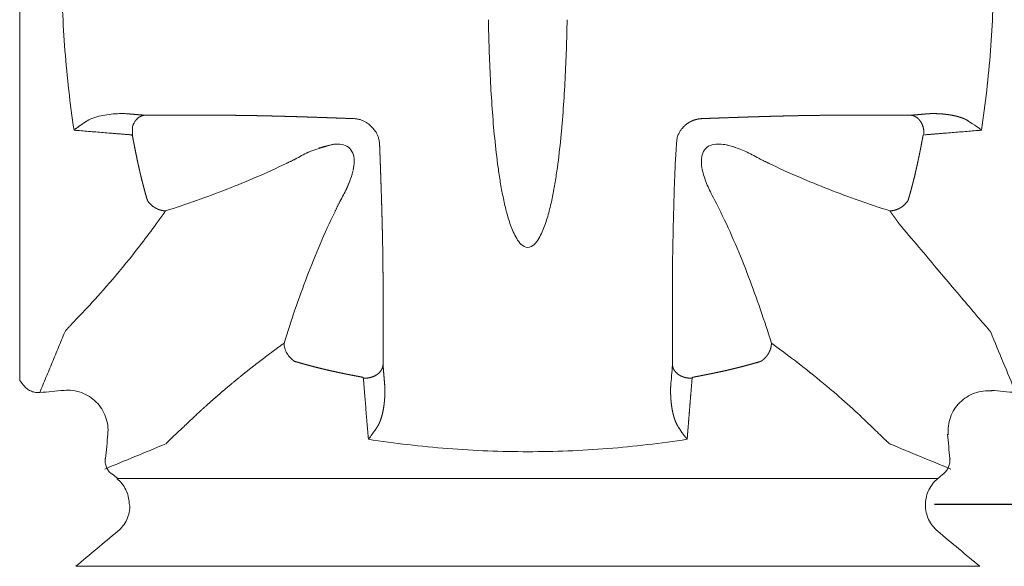
# Model space of a CAD drawing. Extents: x 381.7 to 400.7, y 13.9 to 33.2.
# Drawn here: x 384.9 to 386.5, y 25.4 to 26.3 of the extents above; entities that cross this region are included whole.
import ezdxf

# ---------------------------------------------------------------- set-up
doc = ezdxf.new("R2010")
doc.units = 0
doc.header["$LTSCALE"] = 0.5
doc.header["$MEASUREMENT"] = 0
doc.linetypes.add('CONTINUA', pattern=[0])
doc.layers.get('0').update_dxf_attribs({"linetype": 'CONTINUA'})
doc.layers.get('DEFPOINTS').update_dxf_attribs({"linetype": 'CONTINUA'})
doc.layers.add('MATRICE', color=3, linetype='CONTINUOUS', lineweight=20)
doc.styles.add('ROMANS', font='romans', dxfattribs={"height": 0.2})
doc.dimstyles.new('20', dxfattribs={"dimtxt": 0.18, "dimasz": 0.2, "dimexe": 0, "dimexo": 0, "dimgap": 0.1, "dimtad": 0, "dimlfac": 20, "dimzin": 13, "dimdsep": 46, "dimtxsty": 'ROMANS', "dimcen": 1.5, "dimclrd": 7, "dimclre": 7, "dimclrt": 7, "dimadec": 0, "dimazin": 0, "dimtfac": 19.444444, "dimtofl": 0, "dimtmove": 2, "dimatfit": 3, "dimfxl": 0, "dimtolj": 1, "dimtzin": 13, "dimarcsym": 0})

# ---------------------------------------------------------------- blocks, each defined once
blk = doc.blocks.new('*D7')
at = {"color": 7, "lineweight": -2}
for p, q in [((386.395, 28.9986), (387.433, 28.9986)), ((387.433, 28.7986), (387.433, 27.6334)), ((387.433, 25.6586), (387.433, 26.8238)), ((386.395, 25.4586), (387.433, 25.4586))]:
    blk.add_line(p, q, dxfattribs=at)
at = {"color": 7}
for points in [[(387.3996, 28.7986), (387.4663, 28.7986), (387.433, 28.9986)], [(387.3996, 25.6586), (387.4663, 25.6586), (387.433, 25.4586)]]:
    blk.add_solid(points, dxfattribs=at)
at = {"layer": 'DEFPOINTS', "color": 0}
for p in [(386.395, 28.9986), (386.395, 25.4586), (387.433, 25.4586)]:
    blk.add_point(p, dxfattribs=at)
at = {"color": 7, "insert": (387.4877, 27.2286), "char_height": 0.2, "attachment_point": 5, "rotation": 90, "style": 'ROMANS'}
blk.add_mtext('\\A1;70.8', dxfattribs=at)

msp = doc.modelspace()

# ---------------------------------------------------------------- linework, layer by layer
at = {"layer": 'MATRICE'}
for p, q in [((384.88026, 25.66351), (384.88026, 27.02271)), ((386.40056, 25.50114), (385.04262, 25.50114)), ((386.47008, 25.3558), (384.9731, 25.3558))]:
    msp.add_line(p, q, dxfattribs=at)
for points, degree, knots in [([(384.97028, 26.60694), (384.96378, 26.56325), (384.95357, 26.4753), (384.94832, 26.34248), (384.95358, 26.20966), (384.96365, 26.1217), (384.97028, 26.07801)], 3, [0.00001468, 0.00001468, 0.00001468, 0.00001468, 0.25, 0.5, 0.75, 1, 1, 1, 1]), ([(386.4729, 26.07801), (386.47941, 26.12171), (386.48962, 26.20966), (386.49486, 26.34248), (386.4896, 26.4753), (386.47953, 26.56326), (386.4729, 26.60695)], 3, [0.00000152, 0.00000152, 0.00000152, 0.00000152, 0.25, 0.5, 0.75, 1, 1, 1, 1]), ([(385.65634, 26.26102), (385.65701, 26.22824), (385.65862, 26.1791), (385.66251, 26.11374), (385.66656, 26.06486), (385.67121, 26.02429), (385.67606, 25.99202), (385.68045, 25.96796), (385.68585, 25.94412), (385.6916, 25.92457), (385.69751, 25.9094), (385.70305, 25.89847), (385.70995, 25.88844), (385.72159, 25.88164), (385.73324, 25.88844), (385.74014, 25.89847), (385.74567, 25.9094), (385.75159, 25.92457), (385.75734, 25.94412), (385.76273, 25.96796), (385.76713, 25.99202), (385.77197, 26.02429), (385.77663, 26.06486), (385.78066, 26.11374), (385.78457, 26.1791), (385.78618, 26.22824), (385.78684, 26.26102)], 3, [0, 0, 0, 0, 0.125, 0.1875, 0.25, 0.3125, 0.34375, 0.375, 0.40625, 0.4375, 0.453125, 0.46875, 0.484375, 0.5, 0.515625, 0.53125, 0.546875, 0.5625, 0.59375, 0.625, 0.65625, 0.6875, 0.75, 0.8125, 0.875, 1, 1, 1, 1]), ([(384.99174, 26.09332), (384.99575, 26.09579), (385.00441, 26.0994), (385.01792, 26.10278), (385.03173, 26.10476), (385.04105, 26.10532), (385.04573, 26.10542), (385.04671, 26.10544), (385.04867, 26.10547), (385.05163, 26.10546), (385.05458, 26.10541), (385.05655, 26.10535), (385.05754, 26.10531)], 3, [0, 0, 0, 0, 0.2065656, 0.4131311, 0.6196967, 0.8262622, 0.8262622, 0.8262622, 0.8696967, 0.9131311, 0.9565656, 1, 1, 1, 1]), ([(386.45144, 26.09333), (386.44968, 26.09441), (386.44781, 26.09541), (386.44584, 26.09634), (386.44379, 26.09721), (386.44168, 26.098), (386.43777, 26.09948), (386.43367, 26.10072), (386.42944, 26.10177), (386.42509, 26.10265), (386.42068, 26.10337), (386.41847, 26.10372), (386.41626, 26.10404), (386.41401, 26.10432), (386.41176, 26.10456), (386.40949, 26.10476), (386.40478, 26.10518), (386.40002, 26.10544), (386.39522, 26.10555), (386.39043, 26.1055), (386.38565, 26.10531)], 5, [0, 0, 0, 0, 0, 0, 0.16992, 0.16992, 0.16992, 0.16992, 0.16992, 0.4944961, 0.4944961, 0.4944961, 0.4944961, 0.4944961, 0.658467, 0.658467, 0.658467, 0.658467, 0.658467, 1, 1, 1, 1, 1, 1]), ([(384.99174, 26.09333), (384.99011, 26.09232), (384.9885, 26.0913), (384.98691, 26.09027), (384.98535, 26.08923), (384.98383, 26.08819), (384.98309, 26.08769), (384.98237, 26.08719), (384.98165, 26.08669), (384.98094, 26.08618), (384.98024, 26.08568), (384.97884, 26.08468), (384.97747, 26.08367), (384.97613, 26.08267), (384.97483, 26.08167), (384.97357, 26.08067), (384.97289, 26.08013), (384.97222, 26.0796), (384.97156, 26.07907), (384.97091, 26.07854), (384.97028, 26.07801)], 5, [0, 0, 0, 0, 0, 0, 0.3281033, 0.3281033, 0.3281033, 0.3281033, 0.3281033, 0.4906004, 0.4906004, 0.4906004, 0.4906004, 0.4906004, 0.820948, 0.820948, 0.820948, 0.820948, 0.820948, 1, 1, 1, 1, 1, 1]), ([(384.97028, 26.07801), (384.97165, 26.07915), (384.97453, 26.08147), (384.97924, 26.085), (384.98433, 26.08857), (384.98799, 26.09098), (384.9899, 26.09218), (384.99017, 26.09235), (384.99071, 26.09268), (384.99125, 26.09302), (384.99153, 26.09319), (384.99155, 26.09321), (384.99159, 26.09323), (384.99163, 26.09326), (384.99165, 26.09327), (384.99168, 26.09329), (384.99171, 26.09331), (384.99174, 26.09332)], 3, [0, 0, 0, 0, 0.2315866, 0.4631732, 0.6947598, 0.9263464, 0.9263464, 0.9263464, 0.9589247, 0.991503, 0.991503, 0.991503, 0.9940521, 0.9966012, 0.9966012, 0.9966012, 1, 1, 1, 1]), ([(385.0874, 26.10279), (385.08252, 26.10251), (385.07763, 26.10045), (385.07327, 26.09668), (385.06988, 26.09157), (385.06773, 26.08577), (385.06744, 26.08499), (385.06717, 26.0842), (385.06692, 26.08339), (385.0667, 26.08258), (385.067, 26.06876)], 5, [0.00021862, 0.00021862, 0.00021862, 0.00021862, 0.00021862, 0.00021862, 0.67107831, 0.67107831, 0.67107831, 0.67107831, 0.67107831, 0.75953804, 0.75953804, 0.75953804, 0.75953804, 0.75953804, 0.75953804]), ([(385.43402, 26.09714), (385.41954, 26.09768), (385.40507, 26.09821), (385.3906, 26.09873), (385.37614, 26.09923), (385.36169, 26.0997), (385.34938, 26.1001), (385.33708, 26.10049), (385.32478, 26.10085), (385.3125, 26.10118), (385.30022, 26.10148), (385.29168, 26.10169), (385.28315, 26.10189), (385.27462, 26.10206), (385.2661, 26.10222), (385.25758, 26.10236), (385.25012, 26.10248), (385.24268, 26.10258), (385.23523, 26.10267), (385.22779, 26.10274), (385.22036, 26.10279)], 5, [0, 0, 0, 0, 0, 0, 0.3381933, 0.3381933, 0.3381933, 0.3381933, 0.3381933, 0.625865, 0.625865, 0.625865, 0.625865, 0.625865, 0.8255881, 0.8255881, 0.8255881, 0.8255881, 0.8255881, 1, 1, 1, 1, 1, 1]), ([(385.43413, 26.09719), (385.43414, 26.09719), (385.43415, 26.09719), (385.43415, 26.09719), (385.43509, 26.09712), (385.43695, 26.09695), (385.43974, 26.09651), (385.44249, 26.09589), (385.44429, 26.09537), (385.44518, 26.09508)], 3, [0, 0, 0, 0, 0.0020763, 0.0020763, 0.0020763, 0.2515572, 0.5010382, 0.7505191, 1, 1, 1, 1]), ([(386.00914, 26.09714), (386.0048, 26.09688), (386.00042, 26.09609), (385.99618, 26.09475), (385.99217, 26.09293), (385.9884, 26.09063), (385.98566, 26.08895), (385.98306, 26.08702), (385.98067, 26.08491), (385.97846, 26.08255), (385.97647, 26.08002)], 5, [0.00043062, 0.00043062, 0.00043062, 0.00043062, 0.00043062, 0.00043062, 0.33750495, 0.33750495, 0.33750495, 0.33750495, 0.33750495, 0.58296403, 0.58296403, 0.58296403, 0.58296403, 0.58296403, 0.58296403]), ([(386.22283, 26.10279), (386.20849, 26.1027), (386.19413, 26.10253), (386.17976, 26.10229), (386.16537, 26.10201), (386.15097, 26.10167), (386.14403, 26.10151), (386.13709, 26.10134), (386.13015, 26.10116), (386.1232, 26.10097), (386.11626, 26.10077), (386.10236, 26.10037), (386.08845, 26.09994), (386.07454, 26.09948), (386.06061, 26.099), (386.04668, 26.09851), (386.03918, 26.09824), (386.03168, 26.09797), (386.02418, 26.0977), (386.01667, 26.09742), (386.00916, 26.09714)], 5, [0, 0, 0, 0, 0, 0, 0.3366635, 0.3366635, 0.3366635, 0.3366635, 0.3366635, 0.4991433, 0.4991433, 0.4991433, 0.4991433, 0.4991433, 0.8246055, 0.8246055, 0.8246055, 0.8246055, 0.8246055, 1, 1, 1, 1, 1, 1]), ([(386.35578, 26.10279), (386.35822, 26.10265), (386.36066, 26.10205), (386.36304, 26.10104), (386.36529, 26.09962), (386.36737, 26.09783), (386.37151, 26.09424), (386.37495, 26.08918), (386.37721, 26.08309), (386.37809, 26.07654), (386.3776, 26.07027)], 5, [0.00021412, 0.00021412, 0.00021412, 0.00021412, 0.00021412, 0.00021412, 0.33041029, 0.33041029, 0.33041029, 0.33041029, 0.33041029, 1, 1, 1, 1, 1, 1]), ([(384.97028, 26.07801), (384.97832, 26.07736), (384.99039, 26.07638), (385.00648, 26.07508), (385.01855, 26.0741), (385.02862, 26.07328), (385.03667, 26.07262), (385.0427, 26.07214), (385.04874, 26.07163), (385.05378, 26.07126), (385.0578, 26.07088), (385.06084, 26.07072), (385.06377, 26.07027), (385.06603, 26.07053), (385.06678, 26.06938)], 3, [0, 0, 0, 0, 0.25, 0.375, 0.5, 0.625, 0.6875, 0.75, 0.8125, 0.875, 0.90625, 0.9375, 0.96875, 1, 1, 1, 1]), ([(386.37915, 26.0704), (386.38141, 26.07056), (386.38287, 26.07075), (386.38538, 26.07088), (386.3894, 26.07126), (386.39444, 26.07163), (386.40048, 26.07214), (386.40652, 26.07262), (386.41457, 26.07328), (386.42463, 26.0741), (386.4367, 26.07508), (386.45279, 26.07638), (386.46486, 26.07736), (386.4729, 26.07801)], 3, [0.04751087, 0.04751087, 0.04751087, 0.04751087, 0.0625, 0.09375, 0.125, 0.1875, 0.25, 0.3125, 0.375, 0.5, 0.625, 0.75, 0.99998431, 0.99998431, 0.99998431, 0.99998431]), ([(385.067, 26.06876), (385.06698, 26.06885), (385.06696, 26.06895), (385.06693, 26.06904), (385.0669, 26.06913), (385.06686, 26.06921), (385.06682, 26.06931), (385.06678, 26.0694), (385.06672, 26.06948), (385.06667, 26.06956), (385.06661, 26.06964), (385.06653, 26.06975), (385.06644, 26.06985), (385.06635, 26.06993), (385.06625, 26.07), (385.06616, 26.07007), (385.06608, 26.07012), (385.06599, 26.07016), (385.06591, 26.0702), (385.06583, 26.07023), (385.06574, 26.07025)], 5, [0, 0, 0, 0, 0, 0, 0.19479433, 0.19479433, 0.19479433, 0.19479433, 0.19479433, 0.40240101, 0.40240101, 0.40240101, 0.40240101, 0.40240101, 0.68016352, 0.68016352, 0.68016352, 0.68016352, 0.68016352, 0.90985909, 0.90985909, 0.90985909, 0.90985909, 0.90985909, 0.90985909]), ([(385.07451, 26.03073), (385.07398, 26.03329), (385.07345, 26.03585), (385.07292, 26.03842), (385.0724, 26.04098), (385.07188, 26.04354), (385.07144, 26.04573), (385.071, 26.04792), (385.07057, 26.0501), (385.07014, 26.05229), (385.06972, 26.05448), (385.06942, 26.056), (385.06912, 26.05752), (385.06883, 26.05904), (385.06854, 26.06057), (385.06825, 26.06209), (385.068, 26.06342), (385.06775, 26.06476), (385.0675, 26.06609), (385.06725, 26.06742), (385.067, 26.06876)], 5, [0.00000081, 0.00000081, 0.00000081, 0.00000081, 0.00000081, 0.00000081, 0.33746999, 0.33746999, 0.33746999, 0.33746999, 0.33746999, 0.62497166, 0.62497166, 0.62497166, 0.62497166, 0.62497166, 0.82498388, 0.82498388, 0.82498388, 0.82498388, 0.82498388, 1, 1, 1, 1, 1, 1]), ([(386.37618, 26.06876), (386.3757, 26.06619), (386.37522, 26.06361), (386.37474, 26.06104), (386.37424, 26.05847), (386.37375, 26.0559), (386.37332, 26.05372), (386.37289, 26.05153), (386.37246, 26.04934), (386.37203, 26.04716), (386.37159, 26.04497), (386.37129, 26.04345), (386.37098, 26.04193), (386.37067, 26.04041), (386.37036, 26.03889), (386.37005, 26.03737), (386.36978, 26.03604), (386.3695, 26.03472), (386.36923, 26.03339), (386.36895, 26.03206), (386.36867, 26.03073)], 5, [0, 0, 0, 0, 0, 0, 0.3375277, 0.3375277, 0.3375277, 0.3375277, 0.3375277, 0.6250322, 0.6250322, 0.6250322, 0.6250322, 0.6250322, 0.8250212, 0.8250212, 0.8250212, 0.8250212, 0.8250212, 1, 1, 1, 1, 1, 1]), ([(386.3776, 26.07027), (386.37754, 26.07027), (386.37748, 26.07026), (386.37742, 26.07024), (386.37736, 26.07023), (386.3773, 26.0702), (386.37719, 26.07016), (386.37708, 26.07011), (386.37697, 26.07004), (386.37686, 26.06995), (386.37676, 26.06985), (386.37671, 26.0698), (386.37666, 26.06975), (386.37661, 26.06969), (386.37656, 26.06963), (386.37652, 26.06957), (386.37643, 26.06943), (386.37634, 26.06928), (386.37627, 26.06912), (386.37622, 26.06894), (386.37618, 26.06876)], 5, [0, 0, 0, 0, 0, 0, 0.16644427, 0.16644427, 0.16644427, 0.16644427, 0.16644427, 0.47399306, 0.47399306, 0.47399306, 0.47399306, 0.47399306, 0.63441718, 0.63441718, 0.63441718, 0.63441718, 0.63441718, 0.99998777, 0.99998777, 0.99998777, 0.99998777, 0.99998777, 0.99998777]), ([(385.33655, 26.03002), (385.34354, 26.03409), (385.35296, 26.03913), (385.36267, 26.04357), (385.39942, 26.05465)], 3, [0, 0, 0, 0, 0.125, 0.16493513, 0.16493513, 0.16493513, 0.16493513]), ([(385.39942, 26.05465), (385.37179, 26.04737), (385.39562, 26.05426), (385.40426, 26.0554), (385.41651, 26.05447), (385.4278, 26.04869), (385.43358, 26.03739), (385.43451, 26.02515), (385.43332, 26.01606), (385.43223, 26.01109), (385.43362, 26.01902)], 3, [0.30351289, 0.30351289, 0.30351289, 0.30351289, 0.3125, 0.375, 0.4375, 0.5, 0.5625, 0.625, 0.6875, 0.70342207, 0.70342207, 0.70342207, 0.70342207]), ([(385.4819, 25.84125), (385.48181, 25.85558), (385.48164, 25.86994), (385.48141, 25.88431), (385.48112, 25.8987), (385.48079, 25.91311), (385.4805, 25.92538), (385.48018, 25.93766), (385.47984, 25.94995), (385.47946, 25.96225), (385.47907, 25.97455), (385.4788, 25.98311), (385.47852, 25.99168), (385.47822, 26.00024), (385.47793, 26.00881), (385.47762, 26.01739), (385.47735, 26.02489), (385.47708, 26.03239), (385.47681, 26.0399), (385.47653, 26.0474), (385.47625, 26.05491)], 5, [0, 0, 0, 0, 0, 0, 0.3366636, 0.3366636, 0.3366636, 0.3366636, 0.3366636, 0.6242589, 0.6242589, 0.6242589, 0.6242589, 0.6242589, 0.8246054, 0.8246054, 0.8246054, 0.8246054, 0.8246054, 1, 1, 1, 1, 1, 1]), ([(386.05299, 26.0531), (386.05207, 26.0533), (386.04755, 26.05426), (386.03892, 26.05541), (386.02665, 26.05453), (386.0154, 26.04867), (386.00954, 26.03742), (386.00866, 26.02516), (386.01029, 26.01307), (386.01453, 25.99741), (386.02231, 25.97868), (386.02997, 25.96442), (386.04121, 25.94242)], 3, [0.3035981, 0.3035981, 0.3035981, 0.3035981, 0.3125, 0.375, 0.4375, 0.5, 0.5625, 0.625, 0.6875, 0.75, 0.875, 0.99999991, 0.99999991, 0.99999991, 0.99999991]), ([(386.05288, 26.05314), (386.06201, 26.05067), (386.06502, 26.04973), (386.06799, 26.04868), (386.06266, 26.05047)], 3, [0.744396869, 0.744396869, 0.744396869, 0.744396869, 0.75, 0.793060491, 0.793060491, 0.793060491, 0.793060491]), ([(386.10663, 26.03002), (386.09965, 26.0341), (386.08554, 26.04167), (386.07073, 26.04785), (386.06259, 26.05048)], 3, [0, 0, 0, 0, 0.125, 0.24724004, 0.24724004, 0.24724004, 0.24724004]), ([(385.07451, 26.03073), (385.07571, 26.02495), (385.07822, 26.0134), (385.08234, 25.99617), (385.0868, 25.97902), (385.08999, 25.96764), (385.09164, 25.96197)], 3, [0.00000042, 0.00000042, 0.00000042, 0.00000042, 0.25, 0.5, 0.75, 1, 1, 1, 1]), ([(385.09164, 25.96197), (385.09031, 25.96656), (385.089, 25.97115), (385.08773, 25.97576), (385.08648, 25.98037), (385.08527, 25.985), (385.08423, 25.98894), (385.08321, 25.99288), (385.08222, 25.99684), (385.08125, 26.0008), (385.0803, 26.00476), (385.07964, 26.00752), (385.07899, 26.01028), (385.07836, 26.01305), (385.07773, 26.01582), (385.07712, 26.01859), (385.07658, 26.02101), (385.07605, 26.02344), (385.07553, 26.02587), (385.07502, 26.0283), (385.07451, 26.03073)], 5, [0, 0, 0, 0, 0, 0, 0.3372394, 0.3372394, 0.3372394, 0.3372394, 0.3372394, 0.6247663, 0.6247663, 0.6247663, 0.6247663, 0.6247663, 0.8248711, 0.8248711, 0.8248711, 0.8248711, 0.8248711, 1, 1, 1, 1, 1, 1]), ([(386.36867, 26.03073), (386.3677, 26.02604), (386.3667, 26.02136), (386.36566, 26.01668), (386.3646, 26.01201), (386.3635, 26.00735), (386.36256, 26.00338), (386.3616, 25.99942), (386.36062, 25.99546), (386.35962, 25.99151), (386.35859, 25.98757), (386.35788, 25.98483), (386.35715, 25.98209), (386.35642, 25.97935), (386.35568, 25.97662), (386.35492, 25.97389), (386.35426, 25.9715), (386.35359, 25.96911), (386.35292, 25.96673), (386.35224, 25.96435), (386.35155, 25.96197)], 5, [0, 0, 0, 0, 0, 0, 0.3377221, 0.3377221, 0.3377221, 0.3377221, 0.3377221, 0.6252715, 0.6252715, 0.6252715, 0.6252715, 0.6252715, 0.8251851, 0.8251851, 0.8251851, 0.8251851, 0.8251851, 1, 1, 1, 1, 1, 1]), ([(385.43227, 26.01129), (385.4298, 26.00212), (385.42885, 25.99909), (385.42779, 25.99608), (385.42958, 26.00141)], 3, [0.743907644, 0.743907644, 0.743907644, 0.743907644, 0.75, 0.793060491, 0.793060491, 0.793060491, 0.793060491]), ([(385.40913, 25.95744), (385.41321, 25.96442), (385.42081, 25.97857), (385.427, 25.99341), (385.42959, 26.00148)], 3, [0, 0, 0, 0, 0.125, 0.24785017, 0.24785017, 0.24785017, 0.24785017]), ([(385.42682, 25.99357), (385.42291, 25.98406), (385.41838, 25.97408), (385.4132, 25.96442), (385.40913, 25.95744)], 3, [0.83082626, 0.83082626, 0.83082626, 0.83082626, 0.875, 1, 1, 1, 1]), ([(385.12193, 25.94447), (385.1209, 25.94447), (385.11984, 25.94452), (385.11873, 25.94462), (385.11761, 25.94477), (385.11645, 25.94498), (385.11514, 25.94523), (385.1138, 25.94554), (385.11243, 25.94594), (385.11105, 25.94642), (385.10966, 25.94699), (385.10765, 25.9478), (385.10561, 25.9488), (385.10367, 25.94993), (385.10175, 25.95126), (385.09996, 25.95269), (385.09787, 25.95436), (385.09597, 25.95618), (385.09428, 25.95809), (385.09284, 25.96004), (385.09164, 25.96197)], 5, [0, 0, 0, 0, 0, 0, 0.1616356, 0.1616356, 0.1616356, 0.1616356, 0.1616356, 0.358312, 0.358312, 0.358312, 0.358312, 0.358312, 0.6589622, 0.6589622, 0.6589622, 0.6589622, 0.6589622, 1, 1, 1, 1, 1, 1]), ([(386.35155, 25.96197), (386.35092, 25.96097), (386.35023, 25.95996), (386.34948, 25.95896), (386.34867, 25.95797), (386.34779, 25.95699), (386.34616, 25.95518), (386.34433, 25.95344), (386.34227, 25.95178), (386.3401, 25.95033), (386.33788, 25.94908), (386.33676, 25.94846), (386.33563, 25.94788), (386.33449, 25.94736), (386.33335, 25.94689), (386.33222, 25.94649), (386.32988, 25.94564), (386.32761, 25.94503), (386.32536, 25.94465), (386.32324, 25.94447), (386.32125, 25.94447)], 5, [0, 0, 0, 0, 0, 0, 0.1722885, 0.1722885, 0.1722885, 0.1722885, 0.1722885, 0.511854, 0.511854, 0.511854, 0.511854, 0.511854, 0.6791318, 0.6791318, 0.6791318, 0.6791318, 0.6791318, 1, 1, 1, 1, 1, 1]), ([(384.95533, 25.74438), (384.95574, 25.74498), (384.9568, 25.74637), (384.95908, 25.74905), (384.96202, 25.75231), (384.96441, 25.75488), (384.9657, 25.75626), (384.97218, 25.76316), (384.99034, 25.78182), (385.02813, 25.8233), (385.07265, 25.87729), (385.10525, 25.92095), (385.12193, 25.94447)], 3, [0, 0, 0, 0, 0.04159297, 0.08318594, 0.12477891, 0.16637188, 0.16637188, 0.16637188, 0.37477891, 0.58318594, 0.79159297, 0.99999748, 0.99999748, 0.99999748, 0.99999748]), ([(386.33631, 25.92355), (386.33406, 25.92662), (386.33181, 25.92972), (386.32956, 25.93284), (386.32729, 25.93599), (386.32502, 25.93917), (386.32427, 25.94022), (386.32352, 25.94128), (386.32276, 25.94234), (386.32201, 25.9434), (386.32125, 25.94447)], 5, [0.937136411, 0.937136411, 0.937136411, 0.937136411, 0.937136411, 0.937136411, 0.984452502, 0.984452502, 0.984452502, 0.984452502, 0.984452502, 1, 1, 1, 1, 1, 1]), ([(386.48826, 25.74363), (386.48824, 25.74368), (386.48822, 25.74373), (386.4882, 25.74378), (386.48817, 25.74383), (386.48815, 25.74388), (386.48813, 25.74392), (386.4881, 25.74397), (386.48808, 25.74401), (386.48806, 25.74405), (386.48803, 25.7441), (386.48801, 25.74413), (386.488, 25.74416), (386.48798, 25.74419), (386.48796, 25.74422), (386.48794, 25.74425), (386.48792, 25.74427), (386.4879, 25.7443), (386.48789, 25.74433), (386.48787, 25.74435), (386.48785, 25.74438)], 5, [0, 0, 0, 0, 0, 0, 0.3375095, 0.3375095, 0.3375095, 0.3375095, 0.3375095, 0.6250125, 0.6250125, 0.6250125, 0.6250125, 0.6250125, 0.8250088, 0.8250088, 0.8250088, 0.8250088, 0.8250088, 1, 1, 1, 1, 1, 1]), ([(385.12201, 25.55868), (385.15823, 25.59297), (385.1623, 25.59687), (385.1666, 25.60097), (385.17113, 25.60523), (385.17589, 25.60965), (385.18504, 25.61815), (385.19502, 25.62722), (385.20594, 25.63688), (385.21767, 25.64695), (385.23022, 25.6574), (385.24491, 25.66963), (385.26073, 25.68236), (385.27761, 25.69549), (385.29548, 25.70894), (385.31428, 25.7226), (385.31503, 25.72315), (385.31578, 25.7237), (385.31654, 25.72424), (385.31729, 25.72479), (385.31805, 25.72534)], 5, [0.33384703, 0.33384703, 0.33384703, 0.33384703, 0.33384703, 0.33384703, 0.46113034, 0.46113034, 0.46113034, 0.46113034, 0.46113034, 0.70394842, 0.70394842, 0.70394842, 0.70394842, 0.70394842, 0.98871801, 0.98871801, 0.98871801, 0.98871801, 0.98871801, 1, 1, 1, 1, 1, 1]), ([(386.12513, 25.72534), (386.12513, 25.72431), (386.12508, 25.72325), (386.12498, 25.72216), (386.12483, 25.72104), (386.12461, 25.71991), (386.12422, 25.7178), (386.12363, 25.7156), (386.12283, 25.71336), (386.12178, 25.71106), (386.12054, 25.70885), (386.11992, 25.70775), (386.11925, 25.70667), (386.11852, 25.70559), (386.11775, 25.70455), (386.11695, 25.70354), (386.11527, 25.70146), (386.11346, 25.69957), (386.11153, 25.69787), (386.10955, 25.69641), (386.1076, 25.69521)], 5, [0, 0, 0, 0, 0, 0, 0.1608525, 0.1608525, 0.1608525, 0.1608525, 0.1608525, 0.4863796, 0.4863796, 0.4863796, 0.4863796, 0.4863796, 0.6569811, 0.6569811, 0.6569811, 0.6569811, 0.6569811, 1, 1, 1, 1, 1, 1]), ([(386.32118, 25.55868), (386.31999, 25.55954), (386.31682, 25.56219), (386.30978, 25.56884), (386.30049, 25.57786), (386.29284, 25.58531), (386.28865, 25.58941), (386.28029, 25.59748), (386.2607, 25.61611), (386.22328, 25.6492), (386.17827, 25.68589), (386.14356, 25.71201), (386.12513, 25.72534)], 3, [0, 0, 0, 0, 0.08334026, 0.16668052, 0.25002078, 0.33336104, 0.33336104, 0.33336104, 0.50002078, 0.66668052, 0.83334026, 0.99999628, 0.99999628, 0.99999628, 0.99999628]), ([(385.40985, 25.67647), (385.40477, 25.67752), (385.39971, 25.67861), (385.39465, 25.67973), (385.38961, 25.68089), (385.38458, 25.68209), (385.38215, 25.68267), (385.37973, 25.68326), (385.37731, 25.68385), (385.37489, 25.68445), (385.37248, 25.68506), (385.36765, 25.68629), (385.36283, 25.68754), (385.35802, 25.68883), (385.35323, 25.69015), (385.34844, 25.69149), (385.34586, 25.69222), (385.34329, 25.69296), (385.34071, 25.6937), (385.33815, 25.69445), (385.33558, 25.69521)], 5, [0, 0, 0, 0, 0, 0, 0.3377384, 0.3377384, 0.3377384, 0.3377384, 0.3377384, 0.5002909, 0.5002909, 0.5002909, 0.5002909, 0.5002909, 0.8252023, 0.8252023, 0.8252023, 0.8252023, 0.8252023, 1, 1, 1, 1, 1, 1]), ([(385.4819, 25.68936), (385.48176, 25.68692), (385.48117, 25.68448), (385.48015, 25.6821), (385.47873, 25.67985), (385.47694, 25.67778), (385.47336, 25.67363), (385.4683, 25.6702), (385.46221, 25.66793), (385.45567, 25.66705), (385.4494, 25.66754)], 5, [0.00020667, 0.00020667, 0.00020667, 0.00020667, 0.00020667, 0.00020667, 0.33033196, 0.33033196, 0.33033196, 0.33033196, 0.33033196, 0.9997436, 0.9997436, 0.9997436, 0.9997436, 0.9997436, 0.9997436]), ([(385.9938, 25.66754), (385.98753, 25.66705), (385.98099, 25.66793), (385.97489, 25.6702), (385.96983, 25.67363), (385.96624, 25.67778), (385.96445, 25.67985), (385.96304, 25.6821), (385.96202, 25.68448), (385.96142, 25.68692), (385.96128, 25.68936)], 5, [0, 0, 0, 0, 0, 0, 0.66932649, 0.66932649, 0.66932649, 0.66932649, 0.66932649, 0.99978727, 0.99978727, 0.99978727, 0.99978727, 0.99978727, 0.99978727]), ([(386.03334, 25.67647), (386.03959, 25.67776), (386.05207, 25.68049), (386.07069, 25.68498), (386.08921, 25.68988), (386.10148, 25.6934), (386.1076, 25.69521)], 3, [0.00000039, 0.00000039, 0.00000039, 0.00000039, 0.25, 0.5, 0.75, 1, 1, 1, 1]), ([(386.1076, 25.69521), (386.10266, 25.69374), (386.0977, 25.69231), (386.09273, 25.69091), (386.08774, 25.68954), (386.08275, 25.6882), (386.08035, 25.68756), (386.07794, 25.68692), (386.07553, 25.68629), (386.07312, 25.68568), (386.0707, 25.68506), (386.06588, 25.68384), (386.06104, 25.68265), (386.05619, 25.6815), (386.05133, 25.68038), (386.04647, 25.67929), (386.04385, 25.67871), (386.04122, 25.67813), (386.0386, 25.67757), (386.03597, 25.67702), (386.03334, 25.67647)], 5, [0, 0, 0, 0, 0, 0, 0.3372166, 0.3372166, 0.3372166, 0.3372166, 0.3372166, 0.4997096, 0.4997096, 0.4997096, 0.4997096, 0.4997096, 0.8248626, 0.8248626, 0.8248626, 0.8248626, 0.8248626, 1, 1, 1, 1, 1, 1]), ([(386.16549, 25.6953), (386.16879, 25.69276), (386.17206, 25.69025), (386.17528, 25.68774), (386.17847, 25.68525), (386.18161, 25.68277), (386.18549, 25.67972), (386.1893, 25.67669), (386.19306, 25.67369), (386.19675, 25.67071), (386.20038, 25.66775)], 5, [0.12646445, 0.12646445, 0.12646445, 0.12646445, 0.12646445, 0.12646445, 0.18075236, 0.18075236, 0.18075236, 0.18075236, 0.18075236, 0.2479164, 0.2479164, 0.2479164, 0.2479164, 0.2479164, 0.2479164]), ([(385.44787, 25.66896), (385.4453, 25.66944), (385.44273, 25.66992), (385.44016, 25.67041), (385.43759, 25.6709), (385.43502, 25.6714), (385.43283, 25.67182), (385.43064, 25.67225), (385.42845, 25.67268), (385.42627, 25.67311), (385.42408, 25.67355), (385.42256, 25.67386), (385.42104, 25.67416), (385.41952, 25.67447), (385.418, 25.67478), (385.41649, 25.67509), (385.41516, 25.67537), (385.41383, 25.67564), (385.4125, 25.67592), (385.41117, 25.67619), (385.40985, 25.67647)], 5, [0, 0, 0, 0, 0, 0, 0.3375277, 0.3375277, 0.3375277, 0.3375277, 0.3375277, 0.6250322, 0.6250322, 0.6250322, 0.6250322, 0.6250322, 0.8250212, 0.8250212, 0.8250212, 0.8250212, 0.8250212, 1, 1, 1, 1, 1, 1]), ([(385.44938, 25.66762), (385.44937, 25.66766), (385.44936, 25.66771), (385.44935, 25.66775), (385.44933, 25.6678), (385.44932, 25.66784), (385.44929, 25.66791), (385.44926, 25.66798), (385.44923, 25.66805), (385.44918, 25.66811), (385.44914, 25.66818), (385.44907, 25.66828), (385.44899, 25.66837), (385.4489, 25.66846), (385.44879, 25.66855), (385.44868, 25.66862), (385.44854, 25.66872), (385.4484, 25.6688), (385.44823, 25.66887), (385.44805, 25.66893), (385.44787, 25.66896)], 5, [0.04268829, 0.04268829, 0.04268829, 0.04268829, 0.04268829, 0.04268829, 0.16666481, 0.16666481, 0.16666481, 0.16666481, 0.16666481, 0.35447663, 0.35447663, 0.35447663, 0.35447663, 0.35447663, 0.63507456, 0.63507456, 0.63507456, 0.63507456, 0.63507456, 0.9999878, 0.9999878, 0.9999878, 0.9999878, 0.9999878, 0.9999878]), ([(385.44849, 25.66874), (385.44968, 25.66791), (385.44938, 25.66553), (385.44988, 25.66242), (385.45003, 25.65919), (385.45044, 25.65491), (385.45084, 25.64956), (385.45138, 25.64314), (385.45189, 25.63673), (385.45259, 25.62817), (385.45346, 25.61748), (385.4545, 25.60465), (385.45588, 25.58755), (385.45692, 25.57473), (385.45761, 25.56619)], 3, [0, 0, 0, 0, 0.03125, 0.0625, 0.09375, 0.125, 0.1875, 0.25, 0.3125, 0.375, 0.5, 0.625, 0.75, 1, 1, 1, 1]), ([(385.9938, 25.66754), (385.99251, 25.65176), (385.99123, 25.63598), (385.98995, 25.62021), (385.98867, 25.60444), (385.98739, 25.58868), (385.98703, 25.58418), (385.98666, 25.57968), (385.9863, 25.57518), (385.98593, 25.57068), (385.98557, 25.56619)], 5, [0, 0, 0, 0, 0, 0, 0.777932, 0.777932, 0.777932, 0.777932, 0.777932, 1, 1, 1, 1, 1, 1]), ([(385.99348, 25.66365), (385.99325, 25.66101), (385.99333, 25.66222), (385.99348, 25.6634), (385.99366, 25.66582)], 3, [0.917112013, 0.917112013, 0.917112013, 0.917112013, 0.9375, 0.952361285, 0.952361285, 0.952361285, 0.952361285]), ([(385.99531, 25.66896), (385.99522, 25.66894), (385.99513, 25.66892), (385.99503, 25.66889), (385.99495, 25.66886), (385.99486, 25.66882), (385.99477, 25.66878), (385.99467, 25.66873), (385.99459, 25.66868), (385.99451, 25.66863), (385.99443, 25.66857), (385.99432, 25.66849), (385.99423, 25.6684), (385.99414, 25.66831), (385.99407, 25.66821), (385.994, 25.66812), (385.99393, 25.668), (385.99387, 25.66789), (385.99383, 25.66777), (385.99381, 25.66765), (385.9938, 25.66754)], 5, [0, 0, 0, 0, 0, 0, 0.1947943, 0.1947943, 0.1947943, 0.1947943, 0.1947943, 0.402401, 0.402401, 0.402401, 0.402401, 0.402401, 0.6801635, 0.6801635, 0.6801635, 0.6801635, 0.6801635, 1, 1, 1, 1, 1, 1]), ([(386.03334, 25.67647), (386.03078, 25.67594), (386.02822, 25.6754), (386.02565, 25.67488), (386.02309, 25.67436), (386.02053, 25.67384), (386.01834, 25.6734), (386.01616, 25.67296), (386.01397, 25.67253), (386.01178, 25.6721), (386.00959, 25.67167), (386.00807, 25.67138), (386.00655, 25.67108), (386.00503, 25.67079), (386.0035, 25.6705), (386.00198, 25.67021), (386.00065, 25.66996), (385.99931, 25.66971), (385.99798, 25.66946), (385.99665, 25.66921), (385.99531, 25.66896)], 5, [0.00000081, 0.00000081, 0.00000081, 0.00000081, 0.00000081, 0.00000081, 0.33746999, 0.33746999, 0.33746999, 0.33746999, 0.33746999, 0.62497166, 0.62497166, 0.62497166, 0.62497166, 0.62497166, 0.82498388, 0.82498388, 0.82498388, 0.82498388, 0.82498388, 1, 1, 1, 1, 1, 1]), ([(385.47271, 25.5872), (385.47382, 25.58899), (385.47485, 25.59089), (385.4758, 25.5929), (385.47667, 25.59499), (385.47748, 25.59714), (385.47898, 25.60113), (385.48025, 25.60531), (385.48131, 25.60964), (385.4822, 25.61408), (385.48292, 25.61857), (385.48328, 25.62082), (385.4836, 25.62309), (385.48388, 25.62537), (385.48412, 25.62768), (385.48432, 25.62999), (385.48475, 25.6348), (385.48501, 25.63966), (385.48511, 25.64455), (385.48506, 25.64945), (385.48485, 25.65432)], 5, [0, 0, 0, 0, 0, 0, 0.169795, 0.169795, 0.169795, 0.169795, 0.169795, 0.4943116, 0.4943116, 0.4943116, 0.4943116, 0.4943116, 0.6583497, 0.6583497, 0.6583497, 0.6583497, 0.6583497, 1, 1, 1, 1, 1, 1]), ([(385.95833, 25.65432), (385.95822, 25.6518), (385.95816, 25.64926), (385.95814, 25.64673), (385.95815, 25.64419), (385.95821, 25.64166), (385.95828, 25.63877), (385.95841, 25.63589), (385.95859, 25.63302), (385.95882, 25.63016), (385.95912, 25.62733), (385.95954, 25.62325), (385.96008, 25.61923), (385.96075, 25.61527), (385.96155, 25.61135), (385.9625, 25.60754), (385.96362, 25.60306), (385.96493, 25.59875), (385.9665, 25.59455), (385.96834, 25.59064), (385.97047, 25.5872)], 5, [0, 0, 0, 0, 0, 0, 0.1766659, 0.1766659, 0.1766659, 0.1766659, 0.1766659, 0.3793446, 0.3793446, 0.3793446, 0.3793446, 0.3793446, 0.6685383, 0.6685383, 0.6685383, 0.6685383, 0.6685383, 1, 1, 1, 1, 1, 1]), ([(385.98557, 25.56619), (385.98443, 25.56755), (385.98211, 25.57042), (385.97858, 25.57511), (385.975, 25.58019), (385.97259, 25.58384), (385.97139, 25.58574), (385.97123, 25.58598), (385.97093, 25.58646), (385.97063, 25.58695), (385.97047, 25.5872)], 3, [0, 0, 0, 0, 0.2350966, 0.4701932, 0.7052898, 0.9403864, 0.9403864, 0.9403864, 0.9701932, 1, 1, 1, 1]), ([(385.97047, 25.5872), (385.97147, 25.5856), (385.97247, 25.58402), (385.97349, 25.58247), (385.97451, 25.58095), (385.97554, 25.57945), (385.97641, 25.57818), (385.97729, 25.57693), (385.97816, 25.57572), (385.97904, 25.57452), (385.97991, 25.57335), (385.98052, 25.57253), (385.98113, 25.57173), (385.98174, 25.57094), (385.98234, 25.57016), (385.98295, 25.5694), (385.98348, 25.56874), (385.984, 25.56808), (385.98453, 25.56744), (385.98505, 25.56681), (385.98557, 25.56619)], 5, [0, 0, 0, 0, 0, 0, 0.3284438, 0.3284438, 0.3284438, 0.3284438, 0.3284438, 0.6172262, 0.6172262, 0.6172262, 0.6172262, 0.6172262, 0.8210901, 0.8210901, 0.8210901, 0.8210901, 0.8210901, 1, 1, 1, 1, 1, 1]), ([(385.45761, 25.56619), (385.50122, 25.55952), (385.58901, 25.54918), (385.72159, 25.54384), (385.85418, 25.54918), (385.94196, 25.55953), (385.98556, 25.56619)], 3, [0, 0, 0, 0, 0.25, 0.5, 0.75, 0.9999851, 0.9999851, 0.9999851, 0.9999851]), ([(386.42214, 25.51674), (386.38877, 25.53056), (386.35539, 25.54439), (386.32202, 25.55821), (386.32188, 25.55827), (386.3216, 25.5584), (386.32132, 25.55858), (386.32118, 25.55868)], 3, [0, 0, 0, 0, 0.9918086, 0.9918086, 0.9918086, 0.9959043, 1, 1, 1, 1])]:
    msp.add_open_spline(points, degree=degree, knots=knots, dxfattribs=at)
for points, degree in [([(385.05754, 26.10531), (385.06351, 26.1048), (385.06949, 26.1043), (385.07546, 26.1038), (385.08144, 26.10329), (385.08741, 26.10279)], 5), ([(385.08741, 26.10279), (385.07745, 26.10363), (385.0675, 26.10447), (385.05754, 26.10531)], 3), ([(386.35577, 26.10279), (386.36175, 26.10329), (386.36772, 26.1038), (386.3737, 26.1043), (386.37967, 26.1048), (386.38565, 26.10531)], 5), ([(385.22036, 26.10279), (385.08741, 26.10279)], 1), ([(385.08742, 26.10279), (385.22036, 26.10279)], 1), ([(385.22036, 26.10279), (385.23814, 26.10267), (385.27372, 26.10216), (385.32713, 26.10082), (385.38057, 26.0991), (385.41622, 26.09781), (385.43405, 26.09714)], 3), ([(385.44518, 26.09508), (385.44686, 26.09452), (385.45015, 26.09321), (385.45487, 26.09073), (385.45922, 26.08767), (385.46186, 26.08529), (385.4697, 26.07568)], 3), ([(385.98002, 26.08401), (385.98065, 26.08463), (385.98195, 26.08585), (385.98399, 26.08756), (385.98614, 26.08915), (385.98764, 26.09012), (385.98839, 26.09059)], 3), ([(385.98839, 26.09059), (385.98996, 26.09153), (385.99319, 26.09324), (385.9983, 26.09526), (386.00363, 26.09656), (386.00727, 26.09698), (386.00908, 26.0971)], 3), ([(386.00914, 26.09714), (386.02696, 26.09781), (386.06261, 26.0991), (386.11605, 26.10082), (386.16946, 26.10216), (386.20504, 26.10267), (386.22283, 26.10279)], 3), ([(386.22283, 26.10279), (386.35577, 26.10279)], 1), ([(386.36446, 26.09996), (386.36282, 26.10097), (386.36111, 26.10177), (386.35935, 26.10235), (386.35756, 26.10269), (386.35578, 26.10279)], 5), ([(386.4487, 26.09488), (386.46385, 26.08508), (386.46869, 26.08153), (386.4729, 26.07802)], 3), ([(385.4697, 26.07568), (385.47064, 26.07411), (385.47236, 26.07088), (385.47437, 26.06577), (385.47568, 26.06044), (385.47609, 26.0568), (385.47621, 26.05499)], 3), ([(385.96899, 26.06607), (385.96956, 26.06774), (385.97086, 26.07104), (385.97334, 26.07575), (385.9764, 26.08011), (385.97878, 26.08274), (385.98002, 26.08401)], 3), ([(385.06405, 26.0704), (385.06363, 26.07043), (385.06322, 26.07046), (385.06281, 26.0705), (385.06239, 26.07053), (385.06198, 26.07057)], 5), ([(385.06678, 26.06938), (385.06683, 26.06929), (385.06692, 26.06909), (385.06698, 26.06887), (385.067, 26.06876)], 3), ([(385.067, 26.06876), (385.06759, 26.06558), (385.06879, 26.05923), (385.07064, 26.04972), (385.07254, 26.04022), (385.07385, 26.03389), (385.07451, 26.03073)], 3), ([(385.96128, 25.84125), (385.9614, 25.85903), (385.96191, 25.89461), (385.96325, 25.94802), (385.96497, 26.00146), (385.96627, 26.03711), (385.96899, 26.06607)], 3), ([(386.37641, 26.06939), (386.37684, 26.07003), (386.37738, 26.07027), (386.37742, 26.07024)], 3), ([(385.33655, 26.03002), (385.32153, 26.02286)], 1), ([(386.12165, 26.02286), (386.10663, 26.03002)], 1), ([(386.35155, 25.96197), (386.35319, 25.96764), (386.35639, 25.97902), (386.36085, 25.99617), (386.36497, 26.0134), (386.36748, 26.02495), (386.36867, 26.03073)], 3), ([(385.12193, 25.94447), (385.13896, 25.94993), (385.17288, 25.9613), (385.22323, 25.97986), (385.2729, 26.00018), (385.30544, 26.01506), (385.32153, 26.02286)], 3), ([(386.12165, 26.02286), (386.13774, 26.01506), (386.17028, 26.00018), (386.21995, 25.97986), (386.2703, 25.9613), (386.30422, 25.94993), (386.32125, 25.94447)], 3), ([(385.09164, 25.96198), (385.09319, 25.95948), (385.09711, 25.95469), (385.10472, 25.94899), (385.11332, 25.94532), (385.11916, 25.94447), (385.12193, 25.94447)], 3), ([(386.32125, 25.94447), (386.32402, 25.94447), (386.32986, 25.94531), (386.33846, 25.94898), (386.34608, 25.95468), (386.34999, 25.95947), (386.35155, 25.96197)], 3), ([(385.40198, 25.94242), (385.3935, 25.92495), (385.37742, 25.8896), (385.35563, 25.83558), (385.33586, 25.78079), (385.32383, 25.74387), (385.31805, 25.72534)], 3), ([(385.40198, 25.94242), (385.40913, 25.95744)], 1), ([(386.12513, 25.72534), (386.11936, 25.74387), (386.10733, 25.78079), (386.08755, 25.83558), (386.06576, 25.8896), (386.04968, 25.92495), (386.04121, 25.94242)], 3), ([(386.48785, 25.74438), (386.4862, 25.74677), (386.48296, 25.75051), (386.47818, 25.7556), (386.47203, 25.76201), (386.33631, 25.92355)], 5), ([(385.4819, 25.84125), (385.4819, 25.84125), (385.4819, 25.84125), (385.4819, 25.84125), (385.4819, 25.84125)], 4), ([(385.4819, 25.84111), (385.4819, 25.84116), (385.4819, 25.8412), (385.4819, 25.84125)], 3), ([(385.4819, 25.84125), (385.4819, 25.68937)], 1), ([(385.96128, 25.84125), (385.96128, 25.68937)], 1), ([(384.95492, 25.74363), (384.91345, 25.64352)], 1), ([(386.52973, 25.64352), (386.51591, 25.67689), (386.50208, 25.71026), (386.48826, 25.74363)], 3), ([(385.31805, 25.72534), (385.31806, 25.72257), (385.31891, 25.71676), (385.32258, 25.70821), (385.32829, 25.70065), (385.33308, 25.69676), (385.33558, 25.69521)], 3), ([(385.33558, 25.69521), (385.3417, 25.6934), (385.35398, 25.68988), (385.3725, 25.68498), (385.39112, 25.68049), (385.40359, 25.67776), (385.40985, 25.67647)], 3), ([(385.4819, 25.68937), (385.48249, 25.68236), (385.48308, 25.67535), (385.48367, 25.66834), (385.48426, 25.66133), (385.48485, 25.65432)], 5), ([(385.96128, 25.68937), (385.9603, 25.67768), (385.95931, 25.66601), (385.95833, 25.65432)], 3), ([(386.1076, 25.69521), (386.1076, 25.69521), (386.1076, 25.69521), (386.1076, 25.69521)], 3), ([(385.40985, 25.67647), (385.41301, 25.67581), (385.41933, 25.6745), (385.42883, 25.6726), (385.43835, 25.67075), (385.4447, 25.66955), (385.44787, 25.66896)], 3), ([(385.44787, 25.66896), (385.44798, 25.66894), (385.4482, 25.66888), (385.4484, 25.66879), (385.44849, 25.66874)], 3), ([(385.99381, 25.66762), (385.99376, 25.66765), (385.99399, 25.66825), (385.99468, 25.66873)], 3), ([(384.88027, 25.66349), (384.88291, 25.66032), (384.88555, 25.65716), (384.8882, 25.65399)], 3), ([(384.91345, 25.64352), (384.9111, 25.6433), (384.90632, 25.64345), (384.89944, 25.64538), (384.8932, 25.64888), (384.88972, 25.65216), (384.88821, 25.65397)], 3), ([(384.91345, 25.64352), (384.92686, 25.64473), (384.94027, 25.64594), (384.95368, 25.64715)], 3), ([(385.02626, 25.57456), (385.02713, 25.5842), (385.0246, 25.60413), (385.00852, 25.6294), (384.98326, 25.64548), (384.96333, 25.64801), (384.95369, 25.64715)], 3), ([(386.41781, 25.57367), (386.41693, 25.58331), (386.41947, 25.60325), (386.43556, 25.62851), (386.46082, 25.64461), (386.48076, 25.64714), (386.4904, 25.64625)], 3), ([(386.4904, 25.64625), (386.48951, 25.64715)], 1), ([(386.48953, 25.64715), (386.50293, 25.64594), (386.51633, 25.64473), (386.52973, 25.64352)], 3), ([(385.4718, 25.58575), (385.46309, 25.57303), (385.46034, 25.56942), (385.45762, 25.56619)], 3), ([(385.4718, 25.58575), (385.47198, 25.58604), (385.47217, 25.58633), (385.47235, 25.58662), (385.47253, 25.58691), (385.47271, 25.5872)], 5), ([(385.02626, 25.57454), (385.02505, 25.56114), (385.02384, 25.54774), (385.02263, 25.53434)], 3), ([(386.30712, 25.57144), (386.31112, 25.56757), (386.31453, 25.56431), (386.31735, 25.56172), (386.31956, 25.55984), (386.32118, 25.55868)], 5), ([(386.42055, 25.53434), (386.41934, 25.54775), (386.41813, 25.56116), (386.41692, 25.57456)], 3), ([(385.02104, 25.51674), (385.05442, 25.53056), (385.08779, 25.54439), (385.12117, 25.55821)], 3), ([(385.02263, 25.53434), (385.02235, 25.53422), (385.02207, 25.53411), (385.02179, 25.53399)], 3), ([(386.4101, 25.5091), (386.41191, 25.51061), (386.41519, 25.51409), (386.41869, 25.52032), (386.42063, 25.52721), (386.42077, 25.53199), (386.42055, 25.53434)], 3), ([(386.42055, 25.53434), (386.42077, 25.53199), (386.42063, 25.52721), (386.41869, 25.52032), (386.41519, 25.51409), (386.41191, 25.51061), (386.4101, 25.5091)], 3), ([(386.4214, 25.53399), (386.42055, 25.53434)], 1), ([(385.02179, 25.53399), (385.02157, 25.53164), (385.02171, 25.52686), (385.02365, 25.51997), (385.02715, 25.51374), (385.03043, 25.51026), (385.03224, 25.50875)], 3), ([(385.03224, 25.50875), (385.03309, 25.5091)], 1), ([(385.03309, 25.5091), (385.03626, 25.50645), (385.03943, 25.50381), (385.0426, 25.50116)], 3), ([(386.40058, 25.50116), (386.40375, 25.5038), (386.40691, 25.50644), (386.41008, 25.50908)], 3), ([(386.4101, 25.5091), (386.41094, 25.50875)], 1), ([(385.04262, 25.50114), (385.04136, 25.50114)], 1), ([(385.04136, 25.50114), (385.04438, 25.49863), (385.04993, 25.49295), (385.05629, 25.4829), (385.06044, 25.47176), (385.06161, 25.46391), (385.06178, 25.45998)], 3), ([(386.40056, 25.50114), (386.39754, 25.49862), (386.39201, 25.49294), (386.38565, 25.4829), (386.38149, 25.47176), (386.38032, 25.46391), (386.38015, 25.45998)], 3), ([(386.40183, 25.50114), (386.40056, 25.50114)], 1), ([(385.06178, 25.45998), (385.06309, 25.45334), (385.06218, 25.44502), (385.05813, 25.43318), (385.0516, 25.42249), (385.0458, 25.41647), (385.04262, 25.41382)], 3), ([(386.40056, 25.41382), (386.39738, 25.41647), (386.39158, 25.42249), (386.38506, 25.43318), (386.381, 25.44502), (386.38009, 25.45334), (386.38015, 25.45998)], 3), ([(385.04262, 25.41381), (385.01945, 25.39448), (384.99627, 25.37514), (384.9731, 25.3558)], 3), ([(386.47008, 25.3558), (386.44691, 25.37514), (386.42374, 25.39448), (386.40056, 25.41381)], 3)]:
    msp.add_open_spline(points, degree=degree, dxfattribs=at)

# ---------------------------------------------------------------- dimensions: what is measured, and where the dimension line sits
dim = msp.add_linear_dim(base=(387.43297, 25.4586), p1=(386.39498, 28.9986), p2=(386.39498, 25.4586), angle=270, dimstyle='20')
dim.commit()
dim.dimension.update_dxf_attribs({"geometry": '*D7', "text_midpoint": (387.48767, 27.2286), "dimtype": 128})

doc.saveas('drawing.dxf')
